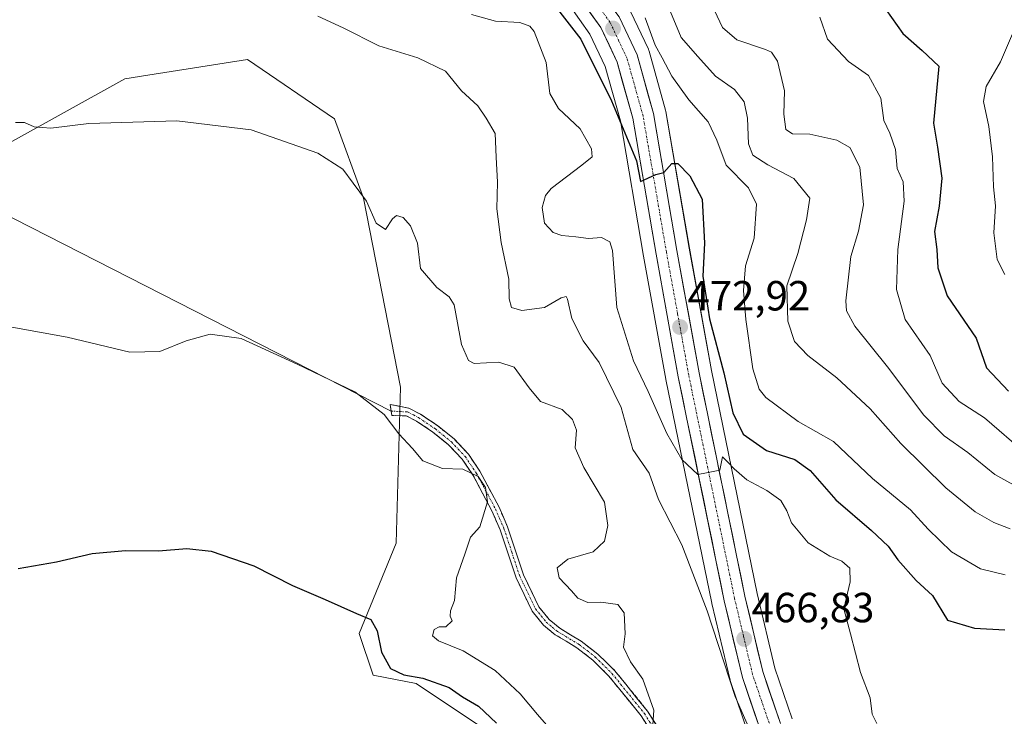
# Model space of a CAD drawing. Units: metres. Extents: x 625086 to 628555, y 4697167 to 4699543.
# Drawn here: x 627348 to 627581, y 4698823 to 4698988 of the extents above; entities that cross this region are included whole.
import ezdxf
from ezdxf.enums import TextEntityAlignment as Align

# ---------------------------------------------------------------- set-up
doc = ezdxf.new("R2010")
doc.units = ezdxf.units.M
doc.header["$MEASUREMENT"] = 0
doc.linetypes.add('TRAZO_Y_PUNTO', pattern=[1, 0.5, -0.25, 0, -0.25])
doc.linetypes.add('TRAZOSX2', pattern=[1.5, 1, -0.5])
for name, color, linetype, lineweight in [('Arbolado forestal CxS', 92, 'Continuous', 0), ('Camino', 19, 'TRAZOSX2', 0), ('Camino Cxs', 19, 'Continuous', 0), ('Camino eje', 19, 'TRAZO_Y_PUNTO', 0), ('Carretera de calzada única', 19, 'Continuous', 13), ('Carretera de calzada única Cxs', 19, 'Continuous', 13), ('Carretera de calzada única eje', 19, 'TRAZO_Y_PUNTO', 0), ('Carátula', 7, 'Continuous', 5), ('Cultivos herbáceos CxS', 92, 'Continuous', 0), ('Curva de nivel maestra', 36, 'Continuous', 30), ('Curva de nivel normal', 36, 'Continuous', 0), ('Layer 0', 7, 'Continuous', 0), ('Núcleo urbano CxS', 19, 'Continuous', 0), ('Punto de cota en terreno', 7, 'Continuous', 0), ('Rótulo de punto de cota en terreno', 19, 'Continuous', 0)]:
    doc.layers.add(name, color=color, linetype=linetype, lineweight=lineweight)
doc.styles.add('Arial', font='txt', dxfattribs={"height": 0.2})

# ---------------------------------------------------------------- blocks, each defined once
blk = doc.blocks.new('*U150')
at = {"layer": 'Cultivos herbáceos CxS', "color": 92, "linetype": 'Continuous', "lineweight": 0}
blk.add_polyline3d([(627343.7171, 4698958.1607, 459.0582), (627372.5203, 4698974.1511, 460.9757), (627378.0129, 4698975.0131, 461.123), (627401.6231, 4698978.7195, 461.978), (627422.3219, 4698964.6535, 460.9137), (627429.1705, 4698945.7815, 459.973), (627437.9729, 4698900.9255, 456.4693), (627436.9903, 4698863.8195, 451.9962), (627428.1961, 4698842.3733, 449.7228), (627431.4941, 4698832.4753, 448.5723), (627441.7289, 4698830.5383, 449.1032), (627457.2487, 4698820.1475, 449.3199)], dxfattribs=at)
blk = doc.blocks.new('*U151')
at = {"layer": 'Arbolado forestal CxS', "color": 92, "linetype": 'Continuous', "lineweight": 0}
for points in [[(627531.0309, 4698822.1505, 465.1762), (627526.9163, 4698834.1819, 465.5336), (627522.7299, 4698851.9265, 466.456), (627511.8557, 4698904.8595, 474.3193), (627506.5945, 4698933.9011, 474.7552), (627501.0157, 4698966.4143, 476.2085), (627500.9509, 4698966.7019, 476.2313), (627497.0709, 4698980.6919, 479.096), (627496.9991, 4698980.9161, 479.1458), (627496.8923, 4698981.1723, 479.1842), (627492.6423, 4698990.1623, 478.7654)], [(627457.2487, 4698820.1475, 449.3199), (627441.7289, 4698830.5383, 449.1032), (627431.4941, 4698832.4753, 448.5723), (627428.1961, 4698842.3733, 449.7228), (627436.9903, 4698863.8195, 451.9962), (627437.9729, 4698900.9255, 456.4693), (627429.1705, 4698945.7815, 459.973), (627422.3219, 4698964.6535, 460.9137), (627401.6231, 4698978.7195, 461.978), (627378.0129, 4698975.0131, 461.123), (627372.5203, 4698974.1511, 460.9757), (627343.7171, 4698958.1607, 459.0582)], [(627478.0225, 4698991.7083, 476.4067), (627482.9839, 4698984.7925, 476.5604), (627486.6275, 4698977.0815, 476.106), (627490.2089, 4698964.1443, 475.066), (627495.7357, 4698931.9889, 473.6646), (627501.0181, 4698902.8057, 471.7651), (627501.0315, 4698902.7363, 471.7587), (627511.9515, 4698849.5863, 466.7836), (627511.9703, 4698849.5013, 466.7835), (627516.2703, 4698831.2713, 465.7003), (627516.3515, 4698830.9895, 465.7021), (627520.7313, 4698818.1817, 464.9047)]]:
    blk.add_polyline3d(points, dxfattribs=at)
blk = doc.blocks.new('*U189')
at = {"layer": 'Curva de nivel normal', "color": 36, "linetype": 'Continuous', "lineweight": 0}
blk.add_polyline3d([(627474.9, 4698818.19, 455), (627470.53, 4698823.16, 455), (627466.45, 4698828.08, 455), (627460.45, 4698833.6, 455), (627452.88, 4698838.26, 455), (627446.99, 4698840.66, 455), (627445.63, 4698841.81, 455), (627446.03, 4698843.35, 455), (627447.21, 4698843.96, 455), (627448.76, 4698843.98, 455), (627450.26, 4698845.4, 455), (627449.77, 4698846.53, 455), (627449.87, 4698847.74, 455), (627450.83, 4698850.26, 455), (627451.33, 4698855.59, 455), (627453.27, 4698861.26, 455), (627454.63, 4698865.25, 455), (627456.8, 4698867.71, 455), (627458.69, 4698873.66, 455), (627458.22, 4698877.1, 455), (627456.41, 4698879.69, 455), (627452.82, 4698881.44, 455), (627448.01, 4698881.58, 455), (627443.32, 4698883.4, 455), (627440.88, 4698886.31, 455), (627437.63, 4698889.82, 455), (627434.12, 4698894.44, 455), (627427.15, 4698899.82, 455), (627413.43, 4698906.36, 455), (627400.19, 4698912.5, 455), (627392.77, 4698913.52, 455), (627387.06, 4698911.94, 455), (627380.87, 4698909.42, 455), (627373.71, 4698909.22, 455), (627358.86, 4698912.8, 455), (627339.88, 4698916.16, 455)], dxfattribs=at)
blk = doc.blocks.new('*U190')
at = {"layer": 'Curva de nivel normal', "color": 36, "linetype": 'Continuous', "lineweight": 0}
blk.add_polyline3d([(627511.91, 4698991.76, 490), (627514.48, 4698986.36, 490), (627517.86, 4698983.45, 490), (627524.66, 4698981.15, 490), (627526.07, 4698980.5, 490), (627527.54, 4698978.32, 490), (627529.18, 4698971.32, 490), (627529.04, 4698965.76, 490), (627529.52, 4698962.12, 490), (627531.07, 4698961.09, 490), (627535.21, 4698961.04, 490), (627541.6, 4698959.62, 490), (627544.74, 4698957.8, 490), (627547.07, 4698953.14, 490), (627547.92, 4698944.22, 490), (627546.74, 4698938, 490), (627544.92, 4698931.95, 490), (627543.8, 4698921.41, 490), (627543.94, 4698919.07, 490), (627545.88, 4698915.37, 490), (627553.65, 4698905.77, 490), (627562.28, 4698894.24, 490), (627567.08, 4698889.38, 490), (627572.73, 4698885.36, 490), (627579.16, 4698880.13, 490), (627586.47, 4698876.11, 490)], dxfattribs=at)
blk = doc.blocks.new('*U198')
at = {"layer": 'Curva de nivel normal', "color": 36, "linetype": 'Continuous', "lineweight": 0}
blk.add_polyline3d([(627581.63, 4698856.36, 480), (627575.76, 4698857.74, 480), (627568.84, 4698861.81, 480), (627563.31, 4698867.19, 480), (627559.16, 4698871.78, 480), (627550.07, 4698879.23, 480), (627540.82, 4698888.02, 480), (627532.46, 4698892.74, 480), (627524.73, 4698898.45, 480), (627523.17, 4698900.45, 480), (627521.64, 4698905.27, 480), (627520.05, 4698917.01, 480), (627519.45, 4698923.89, 480), (627519.9, 4698929.7, 480), (627521.96, 4698936.27, 480), (627522.52, 4698944.35, 480), (627520.64, 4698948.27, 480), (627515.35, 4698953.67, 480), (627513.12, 4698959.6, 480), (627511.07, 4698963.92, 480), (627506.44, 4698969.2, 480), (627502.42, 4698974.8, 480), (627500.16, 4698979.14, 480), (627498.44, 4698982.18, 480), (627496.07, 4698988.63, 480)], dxfattribs=at)
blk = doc.blocks.new('*U214')
at = {"layer": 'Curva de nivel normal', "color": 36, "linetype": 'Continuous', "lineweight": 0}
blk.add_polyline3d([(627582.77, 4698867.22, 485), (627578.91, 4698868.73, 485), (627574.45, 4698871.33, 485), (627567.48, 4698877.01, 485), (627556.84, 4698887.56, 485), (627549.57, 4698895.74, 485), (627541.64, 4698903.12, 485), (627534.72, 4698908.4, 485), (627531.61, 4698911.78, 485), (627530, 4698916.58, 485), (627529.78, 4698925.01, 485), (627532.33, 4698932.63, 485), (627534.46, 4698940.68, 485), (627535.22, 4698945.79, 485), (627531.41, 4698950.47, 485), (627525.27, 4698953.7, 485), (627521.68, 4698956.03, 485), (627520.61, 4698958.68, 485), (627520.39, 4698964.77, 485), (627519.62, 4698968.72, 485), (627517.32, 4698971.58, 485), (627512.83, 4698974.81, 485), (627508.6, 4698979.46, 485), (627504.64, 4698983.96, 485), (627502.12, 4698990.04, 485)], dxfattribs=at)
blk = doc.blocks.new('*U218')
at = {"layer": 'Curva de nivel normal', "color": 36, "linetype": 'Continuous', "lineweight": 0}
blk.add_polyline3d([(627586.62, 4698885.08, 495), (627576.66, 4698893.63, 495), (627570.68, 4698897.52, 495), (627566.68, 4698901.86, 495), (627563.79, 4698908.46, 495), (627557.85, 4698916.98, 495), (627555.8, 4698924.11, 495), (627556.14, 4698933.6, 495), (627557.63, 4698945.09, 495), (627557.34, 4698949.65, 495), (627555.96, 4698952.87, 495), (627555.56, 4698957.4, 495), (627554.19, 4698961.24, 495), (627552.82, 4698964.24, 495), (627552.04, 4698969.57, 495), (627549.16, 4698974.92, 495), (627544.42, 4698978.29, 495), (627539.44, 4698983.55, 495), (627537.55, 4698988.81, 495)], dxfattribs=at)
blk = doc.blocks.new('*U221')
at = {"layer": 'Curva de nivel maestra', "color": 36, "linetype": 'Continuous', "lineweight": 30}
blk.add_polyline3d([(627553.29, 4698990.64, 500), (627557.32, 4698984.88, 500), (627561.92, 4698980.87, 500), (627565.87, 4698977.16, 500), (627564.55, 4698963.64, 500), (627565.5, 4698957.9, 500), (627566.58, 4698950.58, 500), (627565.93, 4698943.91, 500), (627564.79, 4698937.91, 500), (627565.35, 4698933.58, 500), (627565.58, 4698929.25, 500), (627567.8, 4698922.58, 500), (627574.72, 4698912.51, 500), (627577.19, 4698905.52, 500), (627582.37, 4698899.93, 500)], dxfattribs=at)
blk = doc.blocks.new('*U223')
at = {"layer": 'Curva de nivel maestra', "color": 36, "linetype": 'Continuous', "lineweight": 30}
blk.add_polyline3d([(627347.22, 4698857.8, 450), (627356.33, 4698859.44, 450), (627364.74, 4698861.42, 450), (627372.66, 4698862.08, 450), (627380.51, 4698862.01, 450), (627387.28, 4698862.6, 450), (627393.03, 4698861.98, 450), (627403.19, 4698858.44, 450), (627412.34, 4698853.82, 450), (627420.09, 4698850.49, 450), (627427.58, 4698847.12, 450), (627430.95, 4698845.72, 450), (627432.48, 4698843, 450), (627433.51, 4698837.92, 450), (627435.66, 4698834.06, 450), (627438.78, 4698832.58, 450), (627443.29, 4698831.77, 450), (627449.54, 4698829.59, 450), (627452.72, 4698827.34, 450), (627456.52, 4698825.15, 450), (627460.76, 4698821.1, 450)], dxfattribs=at)
blk = doc.blocks.new('5PATER')
at = {"layer": 'Carátula', "linetype": 'Continuous', "lineweight": 5}
h = blk.add_hatch(color=250, dxfattribs=at)
edge = h.paths.add_edge_path()
edge.add_ellipse((0, 0.01), major_axis=(-1.33, -1.34), ratio=0.999422, start_angle=0, end_angle=360)

msp = doc.modelspace()

# ---------------------------------------------------------------- linework, layer by layer
at = {"layer": 'Arbolado forestal CxS', "color": 92, "linetype": 'Continuous', "lineweight": 0}
for points in [[(627520.73, 4698818.18, 464.9), (627516.35, 4698830.99, 465.7), (627516.27, 4698831.27, 465.7), (627511.97, 4698849.5, 466.78), (627511.95, 4698849.59, 466.78), (627501.03, 4698902.74, 471.76), (627501.02, 4698902.81, 471.77), (627495.74, 4698931.99, 473.66), (627490.21, 4698964.14, 475.07), (627486.63, 4698977.08, 476.11), (627482.98, 4698984.79, 476.56), (627478.02, 4698991.71, 476.41)], [(627531.03, 4698822.15, 465.18), (627526.92, 4698834.18, 465.53), (627522.73, 4698851.93, 466.46), (627511.86, 4698904.86, 474.32), (627506.59, 4698933.9, 474.76), (627501.02, 4698966.41, 476.21), (627500.95, 4698966.7, 476.23), (627497.07, 4698980.69, 479.1), (627497, 4698980.92, 479.15), (627496.89, 4698981.17, 479.18), (627492.64, 4698990.16, 478.77)], [(627457.25, 4698820.15, 449.32), (627441.73, 4698830.54, 449.1), (627431.49, 4698832.48, 448.57), (627428.2, 4698842.37, 449.72), (627436.99, 4698863.82, 452), (627437.97, 4698900.93, 456.47), (627429.17, 4698945.78, 459.97), (627422.32, 4698964.65, 460.91), (627401.62, 4698978.72, 461.98), (627378.01, 4698975.01, 461.12), (627372.52, 4698974.15, 460.98), (627343.72, 4698958.16, 459.06)]]:
    msp.add_polyline3d(points, dxfattribs=at)
at = {"layer": 'Camino', "color": 19, "linetype": 'TRAZOSX2', "lineweight": 0}
for points in [[(627435.78, 4698895.24), (627435.52, 4698896.83), (627440.01, 4698895.92), (627442.75, 4698894.49), (627446.83, 4698891.75), (627450.72, 4698888.61), (627454.11, 4698885.01), (627456.85, 4698880.92), (627461.4, 4698872.38), (627463.44, 4698867.7), (627467.19, 4698856.33), (627470.86, 4698848.75), (627473.29, 4698845.71), (627475.84, 4698843.64), (627480.94, 4698840.55), (627484.88, 4698837.51), (627488.91, 4698833.55), (627496.67, 4698823.95), (627504.7, 4698811.28)], [(627503.16, 4698810.18), (627495.14, 4698822.84), (627487.51, 4698832.28), (627483.64, 4698836.08), (627479.87, 4698839), (627474.75, 4698842.1), (627471.95, 4698844.38), (627469.26, 4698847.73), (627465.44, 4698855.62), (627461.67, 4698867.03), (627459.7, 4698871.56), (627455.23, 4698879.95), (627452.63, 4698883.83), (627449.43, 4698887.22), (627445.71, 4698890.23), (627441.78, 4698892.87), (627439.37, 4698894.12), (627435.96, 4698894.16), (627435.78, 4698895.24)]]:
    msp.add_lwpolyline(points, dxfattribs=at)
at = {"layer": 'Camino Cxs', "color": 19, "linetype": 'Continuous', "lineweight": 0}
msp.add_polyline3d([(627497.81, 4698818.62, 459.97), (627495.14, 4698822.84, 459.74), (627492.6, 4698825.99, 459.53), (627490.05, 4698829.13, 459.32), (627487.51, 4698832.28, 459.08), (627485.58, 4698834.18, 458.98), (627483.64, 4698836.08, 458.87), (627479.87, 4698839, 458.59), (627477.31, 4698840.55, 458.46), (627474.75, 4698842.1, 458.23), (627471.95, 4698844.38, 457.92), (627469.26, 4698847.73, 457.81), (627467.35, 4698851.68, 457.74), (627465.44, 4698855.62, 457.57), (627464.18, 4698859.42, 457.27), (627462.93, 4698863.23, 456.49), (627461.67, 4698867.03, 455.6), (627459.7, 4698871.56, 455.07), (627457.47, 4698875.76, 454.97), (627455.23, 4698879.95, 454.93), (627452.63, 4698883.83, 455.12), (627449.43, 4698887.22, 455.33), (627445.71, 4698890.23, 455.57), (627441.78, 4698892.87, 455.51), (627439.37, 4698894.12, 455.39), (627435.96, 4698894.16, 455.02), (627435.52, 4698896.83, 455.37), (627440.01, 4698895.92, 455.78), (627442.75, 4698894.49, 455.78), (627446.83, 4698891.75, 455.74), (627450.72, 4698888.61, 455.37), (627454.11, 4698885.01, 455.31), (627456.85, 4698880.92, 455.08), (627459.13, 4698876.65, 455.15), (627461.4, 4698872.38, 455.19), (627462.42, 4698870.04, 455.68), (627463.44, 4698867.7, 456.25), (627464.69, 4698863.91, 457.05), (627465.94, 4698860.12, 457.62), (627467.19, 4698856.33, 457.88), (627469.03, 4698852.54, 457.99), (627470.86, 4698848.75, 457.93), (627473.29, 4698845.71, 458.1), (627475.84, 4698843.64, 458.25), (627478.39, 4698842.1, 458.56), (627480.94, 4698840.55, 458.74), (627484.88, 4698837.51, 458.94), (627486.9, 4698835.53, 459.07), (627488.91, 4698833.55, 459.05), (627491.5, 4698830.35, 459.29), (627494.08, 4698827.15, 459.56), (627496.67, 4698823.95, 459.8), (627498.68, 4698820.78, 460.09)], dxfattribs=at)
at = {"layer": 'Camino eje', "color": 19, "linetype": 'TRAZO_Y_PUNTO', "lineweight": 0}
msp.add_lwpolyline([(627435.78, 4698895.24), (627439.69, 4698895.02), (627441.06, 4698894.31), (627442.27, 4698893.68), (627446.27, 4698890.99), (627448.13, 4698889.49), (627450.08, 4698887.92), (627451.68, 4698886.22), (627453.37, 4698884.42), (627456.04, 4698880.44), (627460.55, 4698871.97), (627461.54, 4698869.71), (627462.56, 4698867.37), (627464.43, 4698861.68), (627466.32, 4698855.98), (627470.06, 4698848.24), (627471.41, 4698846.57), (627472.62, 4698845.05), (627474.02, 4698843.91), (627475.3, 4698842.87), (627480.41, 4698839.78), (627482.29, 4698838.32), (627484.26, 4698836.8), (627488.21, 4698832.92), (627495.91, 4698823.4), (627503.93, 4698810.73)], dxfattribs=at)
at = {"layer": 'Carretera de calzada única', "color": 19, "linetype": 'Continuous', "lineweight": 13}
for points in [[(627338.29, 4699149.39), (627347.87, 4699143.16), (627353.86, 4699138.4), (627359.47, 4699133.2), (627367, 4699124.76), (627397.29, 4699083.45), (627421.57, 4699050.88), (627428.69, 4699041.78), (627435.91, 4699033.31), (627442.93, 4699026.44), (627450.7, 4699020.38), (627455.43, 4699017.09), (627476.93, 4699003.77), (627483.59, 4698997.24), (627489.93, 4698988.88), (627494.18, 4698979.89), (627498.06, 4698965.9), (627503.64, 4698933.38), (627508.91, 4698904.29), (627519.8, 4698851.28), (627524.03, 4698833.35), (627528.24, 4698821.04)], [(627523.56, 4698819.18), (627519.19, 4698831.96), (627514.89, 4698850.19), (627503.97, 4698903.34), (627498.69, 4698932.51), (627493.14, 4698964.8), (627489.45, 4698978.13), (627485.58, 4698986.32), (627480.3, 4698993.68), (627473.77, 4698999.96), (627462.65, 4699007.36), (627453.62, 4699012.54), (627447.79, 4699016.27), (627438.06, 4699024.34), (627432.59, 4699029.93), (627425.64, 4699037.95), (627413.33, 4699054.39), (627393.27, 4699080.42), (627363.09, 4699121.59), (627355.88, 4699129.67), (627350.58, 4699134.58), (627344.93, 4699139.07)]]:
    msp.add_lwpolyline(points, dxfattribs=at)
at = {"layer": 'Carretera de calzada única Cxs', "color": 19, "linetype": 'Continuous', "lineweight": 13}
for points in [[(627523.56, 4698819.18, 465.22), (627522.1, 4698823.44, 465.67), (627520.65, 4698827.7, 465.83), (627519.19, 4698831.96, 465.77), (627518.12, 4698836.52, 466.09), (627517.04, 4698841.08, 466.62), (627515.97, 4698845.63, 466.82), (627514.89, 4698850.19, 466.77), (627513.9, 4698855.02, 467.13), (627512.9, 4698859.85, 467.66), (627511.91, 4698864.69, 468.35), (627510.92, 4698869.52, 468.76), (627509.93, 4698874.35, 469.26), (627508.93, 4698879.18, 469.74), (627507.94, 4698884.01, 470.23), (627506.95, 4698888.84, 470.71), (627505.96, 4698893.68, 471.11), (627504.96, 4698898.51, 471.56), (627503.97, 4698903.34, 472.03), (627503.09, 4698908.2, 472.38), (627502.21, 4698913.06, 472.73), (627501.33, 4698917.93, 473.1), (627500.45, 4698922.79, 473.4), (627499.57, 4698927.65, 473.64), (627498.69, 4698932.51, 473.67), (627497.9, 4698937.12, 473.98), (627497.1, 4698941.74, 474.34), (627496.31, 4698946.35, 474.6), (627495.52, 4698950.96, 474.65), (627494.73, 4698955.57, 474.76), (627493.93, 4698960.19, 475.19), (627493.14, 4698964.8, 475.6), (627491.91, 4698969.24, 475.91), (627490.68, 4698973.69, 476.07), (627489.45, 4698978.13, 476.55), (627487.52, 4698982.23, 476.82), (627485.58, 4698986.32, 476.89), (627482.94, 4698990, 477.09)], [(627489.93, 4698988.88, 477.3), (627492.06, 4698984.39, 477.13), (627494.18, 4698979.89, 476.76), (627495.47, 4698975.23, 476.32), (627496.77, 4698970.56, 476.17), (627498.06, 4698965.9, 475.85), (627498.86, 4698961.25, 475.47), (627499.65, 4698956.61, 475.15), (627500.45, 4698951.96, 474.9), (627501.25, 4698947.32, 474.69), (627502.05, 4698942.67, 474.57), (627502.84, 4698938.03, 474.26), (627503.64, 4698933.38, 473.73), (627504.52, 4698928.53, 473.52), (627505.4, 4698923.68, 473.37), (627506.28, 4698918.84, 473.05), (627507.15, 4698913.99, 472.92), (627508.03, 4698909.14, 472.62), (627508.91, 4698904.29, 472.02), (627509.9, 4698899.47, 471.45), (627510.89, 4698894.65, 470.95), (627511.88, 4698889.83, 470.78), (627512.87, 4698885.01, 470.38), (627513.86, 4698880.19, 469.77), (627514.85, 4698875.38, 469.36), (627515.84, 4698870.56, 468.98), (627516.83, 4698865.74, 468.48), (627517.82, 4698860.92, 467.98), (627518.81, 4698856.1, 467.69), (627519.8, 4698851.28, 467.35), (627520.86, 4698846.8, 467.05), (627521.92, 4698842.32, 466.72), (627522.97, 4698837.83, 466.34), (627524.03, 4698833.35, 466.11), (627525.43, 4698829.25, 465.98), (627526.84, 4698825.14, 465.79), (627528.24, 4698821.04, 465.55)]]:
    msp.add_polyline3d(points, dxfattribs=at)
at = {"layer": 'Carretera de calzada única eje', "color": 19, "linetype": 'TRAZO_Y_PUNTO', "lineweight": 0}
msp.add_lwpolyline([(627525.9, 4698820.11), (627523.79, 4698826.26), (627521.61, 4698832.65), (627519.46, 4698841.77), (627517.34, 4698850.73), (627511.88, 4698877.31), (627506.44, 4698903.81), (627503.8, 4698918.4), (627501.16, 4698932.94), (627495.6, 4698965.35), (627493.75, 4698972.01), (627491.81, 4698979.01), (627489.88, 4698983.1), (627487.75, 4698987.6), (627485.11, 4698991.28)], dxfattribs=at)
at = {"layer": 'Cultivos herbáceos CxS', "color": 92, "linetype": 'Continuous', "lineweight": 0}
msp.add_polyline3d([(627457.25, 4698820.15, 449.32), (627441.73, 4698830.54, 449.1), (627431.49, 4698832.48, 448.57), (627428.2, 4698842.37, 449.72), (627436.99, 4698863.82, 452), (627437.97, 4698900.93, 456.47), (627429.17, 4698945.78, 459.97), (627422.32, 4698964.65, 460.91), (627401.62, 4698978.72, 461.98), (627378.01, 4698975.01, 461.12), (627372.52, 4698974.15, 460.98), (627343.72, 4698958.16, 459.06)], dxfattribs=at)
at = {"layer": 'Curva de nivel maestra', "color": 36, "linetype": 'Continuous', "lineweight": 30}
msp.add_polyline3d([(627475.3, 4698990.7, 475), (627480.85, 4698983.56, 475), (627488.13, 4698968.9, 475), (627494.05, 4698954.66, 475), (627494.99, 4698949.77, 475), (627498.61, 4698951.43, 475), (627500.5, 4698951.88, 475), (627502.4, 4698954.03, 475), (627503.87, 4698954.02, 475), (627506.72, 4698951.13, 475), (627509.62, 4698945.6, 475), (627510.19, 4698935.08, 475), (627509.77, 4698927.3, 475), (627511.37, 4698917.11, 475), (627514.81, 4698904.35, 475), (627516.94, 4698894.83, 475), (627519.34, 4698889.73, 475), (627524.96, 4698885.9, 475), (627531.65, 4698883.71, 475), (627535.3, 4698881.14, 475), (627541.36, 4698874.14, 475), (627549.83, 4698866.88, 475), (627553.84, 4698863.14, 475), (627556.14, 4698859.92, 475), (627560.43, 4698854.99, 475), (627564.31, 4698851.42, 475), (627567.94, 4698845.58, 475), (627574.33, 4698843.64, 475), (627581.56, 4698843.26, 475)], dxfattribs=at)
at = {"layer": 'Curva de nivel normal', "color": 36, "linetype": 'Continuous', "lineweight": 0}
for points in [[(627418.4, 4698989.01, 465), (627424.36, 4698986.27, 465), (627432.84, 4698981.96, 465), (627442.09, 4698979.14, 465), (627448.72, 4698975.94, 465), (627452.45, 4698971.31, 465), (627456.4, 4698967.7, 465), (627458.36, 4698964.82, 465), (627460.45, 4698961.13, 465), (627460.71, 4698955.58, 465), (627461.07, 4698949.58, 465), (627460.91, 4698943.25, 465), (627461.88, 4698935.25, 465), (627463.72, 4698926.58, 465), (627463.82, 4698921.91, 465), (627464.34, 4698919.82, 465), (627466.82, 4698919.14, 465), (627472.2, 4698919.8, 465), (627476.15, 4698922.15, 465), (627477.34, 4698922.43, 465), (627477.66, 4698921.8, 465), (627478.71, 4698917.2, 465), (627481.41, 4698911.95, 465), (627485.19, 4698906.74, 465), (627490.41, 4698896.04, 465), (627493.16, 4698886.12, 465), (627497.05, 4698880.51, 465), (627499.25, 4698874.21, 465), (627504.84, 4698863.47, 465), (627510.82, 4698847.79, 465), (627517.49, 4698827.46, 465), (627522.58, 4698815.89, 465)], [(627454.82, 4698989.46, 470), (627460.57, 4698987.82, 470), (627466.3, 4698987.54, 470), (627468.74, 4698986.63, 470), (627469.77, 4698985.38, 470), (627472.56, 4698978.06, 470), (627473.45, 4698970.68, 470), (627475.52, 4698967.14, 470), (627480.67, 4698962.3, 470), (627483.38, 4698957.49, 470), (627483.5, 4698955.62, 470), (627481.05, 4698953.63, 470), (627473.8, 4698948.09, 470), (627472.44, 4698946.4, 470), (627471.66, 4698943.58, 470), (627472.22, 4698939.88, 470), (627474.24, 4698937.66, 470), (627476.35, 4698936.96, 470), (627479.63, 4698936.64, 470), (627482.67, 4698936.19, 470), (627485.76, 4698936.44, 470), (627487.74, 4698935.43, 470), (627488.38, 4698933.34, 470), (627489.41, 4698919.85, 470), (627493.3, 4698907.16, 470), (627496.79, 4698899.89, 470), (627501.26, 4698889.88, 470), (627504.79, 4698883.72, 470), (627508.62, 4698880.13, 470), (627510.66, 4698880.59, 470), (627513.83, 4698881.19, 470), (627514.46, 4698884.34, 470), (627515.71, 4698883.07, 470), (627517.22, 4698881.52, 470), (627520.23, 4698878.86, 470), (627525.03, 4698876.39, 470), (627528.31, 4698873.96, 470), (627529.75, 4698871.57, 470), (627530.88, 4698868.65, 470), (627534.78, 4698863.97, 470), (627539.96, 4698860.78, 470), (627542.82, 4698859.58, 470), (627544.72, 4698857.91, 470), (627544.79, 4698854.66, 470), (627543.28, 4698848.26, 470), (627544.86, 4698842.34, 470), (627547.23, 4698833.15, 470), (627549.51, 4698827.15, 470), (627550.04, 4698823.24, 470), (627551.16, 4698821.04, 470)], [(627581.52, 4698927.69, 505), (627579.67, 4698931.21, 505), (627578.9, 4698937.59, 505), (627579.33, 4698943.98, 505), (627578.81, 4698948.46, 505), (627578.62, 4698955.59, 505), (627577.74, 4698962.8, 505), (627576.42, 4698968.78, 505), (627577.1, 4698972.31, 505), (627580.46, 4698978.2, 505), (627583.32, 4698984.87, 505)], [(627346.53, 4698963.76, 460), (627348.7, 4698963.77, 460), (627350.97, 4698962.77, 460), (627354.98, 4698962.45, 460), (627364.01, 4698963.55, 460), (627384.86, 4698964.19, 460), (627402.55, 4698962, 460), (627418.37, 4698956.52, 460), (627424.32, 4698952.72, 460), (627426.79, 4698949.34, 460), (627429.9, 4698945.13, 460), (627432.18, 4698939.84, 460), (627434.47, 4698938.38, 460), (627436.08, 4698940.92, 460), (627437.04, 4698941.7, 460), (627438.61, 4698941.21, 460), (627440.39, 4698939.23, 460), (627442.05, 4698935.11, 460), (627442.75, 4698929.13, 460), (627446.62, 4698924.57, 460), (627449.59, 4698922.38, 460), (627450.72, 4698920.48, 460), (627452.52, 4698911.04, 460), (627454.12, 4698907.24, 460), (627455.51, 4698906.52, 460), (627461.37, 4698906.83, 460), (627464.98, 4698905.64, 460), (627468.59, 4698900.72, 460), (627471.23, 4698897.51, 460), (627476.36, 4698895.64, 460), (627478.87, 4698893.24, 460), (627479.78, 4698890.73, 460), (627479.51, 4698886.51, 460), (627481.54, 4698881.82, 460), (627486.41, 4698873.56, 460), (627487.23, 4698868.06, 460), (627486.46, 4698864.29, 460), (627483.77, 4698861.78, 460), (627477.72, 4698860.04, 460), (627475.24, 4698857.96, 460), (627475.65, 4698855.61, 460), (627478.59, 4698852.55, 460), (627480.15, 4698850.78, 460), (627482.46, 4698849.76, 460), (627485.57, 4698849.87, 460), (627489.65, 4698849.29, 460), (627491.14, 4698847.29, 460), (627491.32, 4698842.32, 460), (627490.95, 4698839.12, 460), (627492.62, 4698835.7, 460), (627495.56, 4698831.55, 460), (627498.2, 4698824.17, 460), (627497.69, 4698817.33, 460)]]:
    msp.add_polyline3d(points, dxfattribs=at)
at = {"layer": 'Layer 0', "linetype": 'Continuous', "lineweight": 0}
msp.add_lwpolyline([(627322.91, 4698952.76), (627435.78, 4698895.24)], dxfattribs=at)
at = {"layer": 'Núcleo urbano CxS', "color": 19, "linetype": 'Continuous', "lineweight": 0}
for points in [[(627520.73, 4698818.18, 464.9), (627516.35, 4698830.99, 465.7), (627516.27, 4698831.27, 465.7), (627511.97, 4698849.5, 466.78), (627511.95, 4698849.59, 466.78), (627501.03, 4698902.74, 471.76), (627501.02, 4698902.81, 471.77), (627495.74, 4698931.99, 473.66), (627490.21, 4698964.14, 475.07), (627486.63, 4698977.08, 476.11), (627482.98, 4698984.79, 476.56), (627478.02, 4698991.71, 476.41)], [(627520.73, 4698818.18, 464.9), (627516.35, 4698830.99, 465.7), (627516.27, 4698831.27, 465.7), (627511.97, 4698849.5, 466.78), (627511.95, 4698849.59, 466.78), (627501.03, 4698902.74, 471.76), (627501.02, 4698902.81, 471.77), (627495.74, 4698931.99, 473.66), (627490.21, 4698964.14, 475.07), (627486.63, 4698977.08, 476.11), (627482.98, 4698984.79, 476.56), (627478.02, 4698991.71, 476.41)], [(627492.64, 4698990.16, 478.77), (627496.89, 4698981.17, 479.18), (627497, 4698980.92, 479.15), (627497.07, 4698980.69, 479.1), (627500.95, 4698966.7, 476.23), (627501.02, 4698966.41, 476.21), (627506.59, 4698933.9, 474.76), (627511.86, 4698904.86, 474.32), (627522.73, 4698851.93, 466.46), (627526.92, 4698834.18, 465.53), (627531.03, 4698822.15, 465.18)], [(627531.03, 4698822.15, 465.18), (627526.92, 4698834.18, 465.53), (627522.73, 4698851.93, 466.46), (627511.86, 4698904.86, 474.32), (627506.59, 4698933.9, 474.76), (627501.02, 4698966.41, 476.21), (627500.95, 4698966.7, 476.23), (627497.07, 4698980.69, 479.1), (627497, 4698980.92, 479.15), (627496.89, 4698981.17, 479.18), (627492.64, 4698990.16, 478.77)]]:
    msp.add_polyline3d(points, dxfattribs=at)

# ---------------------------------------------------------------- block references
at = {"layer": 'Arbolado forestal CxS', "color": 92, "linetype": 'Continuous', "lineweight": 0}
msp.add_blockref('*U151', (0, 0), dxfattribs=at)
at = {"layer": 'Cultivos herbáceos CxS', "color": 92, "linetype": 'Continuous', "lineweight": 0}
msp.add_blockref('*U150', (0, 0), dxfattribs=at)
at = {"layer": 'Curva de nivel maestra', "color": 36, "linetype": 'Continuous', "lineweight": 30}
for name in ['*U223', '*U221']:
    msp.add_blockref(name, (0, 0), dxfattribs=at)
at = {"layer": 'Curva de nivel normal', "color": 36, "linetype": 'Continuous', "lineweight": 0}
for name in ['*U189', '*U190', '*U214', '*U198', '*U218']:
    msp.add_blockref(name, (0, 0), dxfattribs=at)
at = {"layer": 'Punto de cota en terreno', "linetype": 'Continuous', "lineweight": 0}
for p in [(627488.47, 4698986.09, 477.18), (627504.39, 4698915.18, 472.92), (627519.63, 4698841.11, 466.83)]:
    msp.add_blockref('5PATER', p, dxfattribs=at)

# ---------------------------------------------------------------- texts
at = {"layer": 'Rótulo de punto de cota en terreno', "color": 19, "linetype": 'Continuous', "lineweight": 0, "style": 'Arial'}
for s, p in [('472,92', (627506.15, 4698916.94)), ('466,83', (627521.39, 4698842.87))]:
    msp.add_text(s, height=7, dxfattribs=at).set_placement(p, align=Align.BOTTOM_LEFT)

doc.saveas('drawing.dxf')
